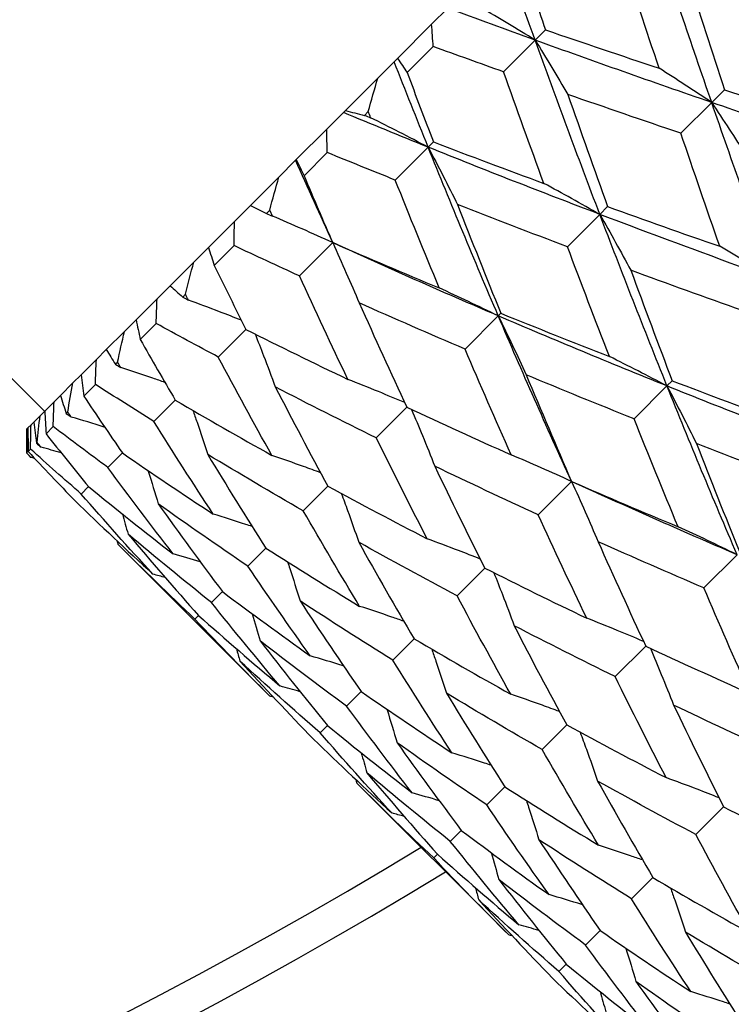
# Model space of a CAD drawing. Units: millimetres. Extents: x 0 to 2312, y 0 to 1616.
# Drawn here: x 2114 to 2118, y 346 to 352 of the extents above; entities that cross this region are included whole.
import ezdxf

# ---------------------------------------------------------------- set-up
doc = ezdxf.new("R2010")
doc.units = ezdxf.units.MM
doc.header["$LTSCALE"] = 8
for name, color, linetype, lineweight, true_color in [('Dimension (ISO)', 7, 'Continuous', 18, 0x00003f), ('Visible (ISO)', 7, 'Continuous', 25, 0x00003f), ('Visible Narrow (ISO)', 7, 'Continuous', 25, 0x00003f)]:
    doc.layers.add(name, color=color, linetype=linetype, lineweight=lineweight, true_color=true_color)
doc.styles.add('Samuel Heath (ISO)', font='tahoma.ttf')
doc.dimstyles.new('Samuel Heath (ISO)', dxfattribs={"dimscale": 8, "dimtxt": 3, "dimasz": 2.5, "dimexe": 1, "dimexo": 1.5, "dimgap": 0.762, "dimtad": 0, "dimtih": 1, "dimtoh": 1, "dimdec": 4, "dimlfac": 0.03937, "dimrnd": 1e-08, "dimzin": 1, "dimdsep": 46, "dimlunit": 5, "dimtxsty": 'Samuel Heath (ISO)', "dimcen": 0.09, "dimdle": 10, "dimclrd": 256, "dimclre": 256, "dimclrt": 256, "dimazin": 0, "dimtfac": 1, "dimtmove": 0, "dimatfit": 3, "dimfxl": 1, "dimtolj": 1, "dimtzin": 0, "dimlwd": 15, "dimlwe": 15, "dimarcsym": 0})

# ---------------------------------------------------------------- blocks, each defined once
blk = doc.blocks.new('*D10')
at = {"layer": 'Defpoints', "color": 0, "transparency": 16777216}
for p in [(2127.6314, 408.5361), (2075.0866, 335.4673)]:
    blk.add_point(p, dxfattribs=at)
at = {"layer": 'Dimension (ISO)', "color": 176, "lineweight": 15, "true_color": 0x000080, "transparency": 16777216}
for p, q in [((2115.9548, 392.2986), (2086.7632, 351.7048)), ((2075.0866, 335.4673), (2001.9825, 233.8085)), ((2001.9825, 233.8085), (1981.9825, 233.8085))]:
    blk.add_line(p, q, dxfattribs=at)
at = {"layer": 'Dimension (ISO)', "color": 176, "true_color": 0x000080, "transparency": 16777216}
for points in [[(2113.2485, 394.2447), (2118.661, 390.3525), (2127.6314, 408.5361)], [(2084.057, 353.6509), (2089.4695, 349.7587), (2075.0866, 335.4673)]]:
    blk.add_solid(points, dxfattribs=at)
at = {"layer": 'Dimension (ISO)', "color": 176, "lineweight": 18, "true_color": 0x000080, "transparency": 16777216, "insert": (1938.8574, 263.2424), "char_height": 24, "attachment_point": 2, "style": 'Samuel Heath (ISO)'}
blk.add_mtext('\\A1;∅3{\\H1x;\\S9/16;}', dxfattribs=at)

msp = doc.modelspace()

# ---------------------------------------------------------------- linework, layer by layer
at = {"layer": 'Visible (ISO)'}
for p, q in [((2106.28483, 357.67136), (2114.20443, 349.75176)), ((2116.49624, 352.04357), (2116.59179, 352.13912)), ((2116.29398, 351.84131), (2116.49624, 352.04357)), ((2117.17034, 352.01057), (2117.10941, 351.94964)), ((2116.92188, 351.7621), (2117.10941, 351.94964)), ((2116.50568, 351.91159), (2116.35141, 351.75732)), ((2116.17724, 351.72458), (2116.27461, 351.82194)), ((2116.27461, 351.82194), (2116.29398, 351.84131)), ((2115.98533, 351.53266), (2116.17724, 351.72458)), ((2118.2298, 351.65581), (2118.15434, 351.58035)), ((2117.97217, 351.39818), (2118.15434, 351.58035)), ((2115.87507, 351.42241), (2115.97366, 351.52099)), ((2115.97366, 351.52099), (2115.98533, 351.53266)), ((2116.12077, 351.52669), (2116.09839, 351.50431)), ((2115.69469, 351.24202), (2115.87507, 351.42241)), ((2116.50639, 351.34661), (2116.47554, 351.31577)), ((2116.28079, 351.12101), (2116.47554, 351.31577)), ((2115.59159, 351.13893), (2115.69079, 351.23812)), ((2115.69079, 351.23812), (2115.69469, 351.24202)), ((2115.87805, 351.28397), (2115.74047, 351.14638)), ((2115.42385, 350.97119), (2115.59159, 351.13893)), ((2115.32855, 350.87589), (2115.42385, 350.97119)), ((2115.53719, 350.94311), (2115.51763, 350.92354)), ((2117.53798, 350.964), (2117.49195, 350.91796)), ((2117.30022, 350.72623), (2117.49195, 350.91796)), ((2115.17449, 350.72182), (2115.32855, 350.87589)), ((2115.08757, 350.63491), (2115.17449, 350.72182)), ((2115.32674, 350.73265), (2115.20923, 350.61515)), ((2115.71306, 350.55329), (2115.91024, 350.75047)), ((2114.94814, 350.49547), (2115.08757, 350.63491)), ((2114.87014, 350.41747), (2114.94814, 350.49547)), ((2114.74619, 350.29352), (2114.87014, 350.41747)), ((2115.03832, 350.44423), (2115.02206, 350.42797)), ((2114.67759, 350.22492), (2114.74619, 350.29352)), ((2116.69394, 350.11995), (2116.89051, 350.31653)), ((2116.90598, 350.332), (2116.89051, 350.31653)), ((2114.86532, 350.27123), (2114.77078, 350.1767)), ((2115.23268, 350.0729), (2115.39658, 350.23681)), ((2114.56989, 350.11723), (2114.67759, 350.22492)), ((2114.51112, 350.05845), (2114.56989, 350.11723)), ((2114.42034, 349.96767), (2114.51112, 350.05845)), ((2114.63644, 350.04235), (2114.62388, 350.0298)), ((2114.37174, 349.91908), (2114.42034, 349.96767)), ((2114.29844, 349.84577), (2114.37174, 349.91908)), ((2114.50515, 349.91106), (2114.43591, 349.84182)), ((2117.695, 349.7068), (2117.88975, 349.90155)), ((2117.9206, 349.9324), (2117.88975, 349.90155)), ((2114.26033, 349.80766), (2114.29844, 349.84577)), ((2114.20495, 349.75228), (2114.26033, 349.80766)), ((2114.85146, 349.69169), (2114.97806, 349.81829)), ((2116.16826, 349.59428), (2116.34937, 349.77538)), ((2114.14045, 349.68778), (2114.17756, 349.72489)), ((2114.17756, 349.72489), (2114.20495, 349.75228)), ((2114.34145, 349.74736), (2114.3329, 349.73882)), ((2114.09982, 349.64716), (2114.10534, 349.65267)), ((2114.10534, 349.65267), (2114.12395, 349.67128)), ((2114.12395, 349.67128), (2114.14045, 349.68778)), ((2114.2551, 349.66102), (2114.21287, 349.61878)), ((2114.09836, 349.6457), (2114.09982, 349.64716)), ((2114.09836, 349.6457), (2114.09836, 349.50427)), ((2114.16061, 349.56653), (2114.15629, 349.5622)), ((2114.09838, 349.50429), (2114.09836, 349.50427)), ((2114.09836, 349.50427), (2114.12388, 349.47875)), ((2114.12134, 349.52725), (2114.10714, 349.51305)), ((2114.57881, 349.41904), (2114.66498, 349.50521)), ((2114.42143, 349.26166), (2114.46505, 349.30528)), ((2115.73613, 349.16215), (2115.88184, 349.30785)), ((2117.12727, 349.13907), (2117.32445, 349.33625)), ((2114.63852, 348.96411), (2115.5381, 348.06454)), ((2115.40819, 348.8342), (2115.5149, 348.94092)), ((2118.10815, 348.70574), (2118.30473, 348.90231)), ((2116.64689, 348.65869), (2116.8108, 348.8226)), ((2115.19251, 348.61852), (2115.25761, 348.68362)), ((2115.0944, 348.52041), (2115.11628, 348.54229)), ((2116.26568, 348.27748), (2116.39228, 348.40408)), ((2117.58248, 348.18006), (2117.76358, 348.36117)), ((2115.99302, 348.00482), (2116.0792, 348.091)), ((2115.83564, 347.84744), (2115.87927, 347.89107)), ((2117.15035, 347.74793), (2117.29605, 347.89364)), ((2116.05274, 347.5499), (2116.95231, 346.65032)), ((2116.8224, 347.41999), (2116.92912, 347.5267)), ((2118.0611, 347.24448), (2118.22501, 347.40838)), ((2116.60672, 347.20431), (2116.67182, 347.26941)), ((2116.50861, 347.1062), (2116.53049, 347.12808)), ((2117.67989, 346.86326), (2117.80649, 346.98986)), ((2117.40724, 346.59061), (2117.49341, 346.67678)), ((2117.24986, 346.43323), (2117.29348, 346.47685))]:
    msp.add_line(p, q, dxfattribs=at)
for radius, start, end in [(45, 285.89581, 74.10419), (37.5, 275.366204, 264.633796), (37.725, 290.684027, 338.379578), (29.25, 238.644529, 301.355471)]:
    msp.add_arc((2101.359, 372.0017), radius, start, end, dxfattribs=at)
for points in [[(2118.15434, 351.58035), (2118.03323, 351.93065), (2117.91398, 352.2828), (2117.79624, 352.63646)], [(2117.10941, 351.94964), (2117.04681, 352.12274), (2116.98477, 352.2964), (2116.92324, 352.47057)], [(2117.8429, 351.78355), (2117.76804, 352.00855), (2117.69395, 352.23432), (2117.62055, 352.46077)], [(2117.02701, 352.43293), (2117.07446, 352.29181), (2117.12223, 352.15102), (2117.17034, 352.01057)], [(2118.00986, 352.33544), (2118.08251, 352.10824), (2118.15579, 351.88167), (2118.2298, 351.65581)], [(2117.10941, 351.94964), (2116.9363, 352.01223), (2116.76375, 352.07538), (2116.59179, 352.13912)], [(2116.50568, 351.91159), (2116.50222, 351.95543), (2116.49907, 351.99942), (2116.49624, 352.04357)], [(2117.17034, 352.01057), (2117.39369, 351.93406), (2117.61791, 351.85842), (2117.8429, 351.78355)], [(2117.49195, 350.91796), (2117.362, 351.25942), (2117.2346, 351.60342), (2117.10941, 351.94964)], [(2118.15434, 351.58035), (2117.80405, 351.70147), (2117.45562, 351.82445), (2117.10941, 351.94964)], [(2116.92188, 351.7621), (2116.78275, 351.81154), (2116.64401, 351.86137), (2116.50568, 351.91159)], [(2116.47554, 351.31577), (2116.40786, 351.48379), (2116.3409, 351.65253), (2116.27461, 351.82194)], [(2116.29398, 351.84131), (2116.31332, 351.81368), (2116.33247, 351.78568), (2116.35141, 351.75732)], [(2116.35141, 351.75732), (2116.40263, 351.61998), (2116.45428, 351.48307), (2116.50639, 351.34661)], [(2117.16074, 351.10139), (2117.08009, 351.3206), (2117.0005, 351.54086), (2116.92188, 351.7621)], [(2116.12077, 351.52669), (2116.13947, 351.59267), (2116.15829, 351.65864), (2116.17724, 351.72458)], [(2118.2298, 351.65581), (2118.45565, 351.58181), (2118.68223, 351.50852), (2118.90943, 351.43587)], [(2117.30252, 351.62811), (2117.38006, 351.40579), (2117.45851, 351.18439), (2117.53798, 350.964)], [(2117.97217, 351.39818), (2117.74809, 351.47397), (2117.52485, 351.55058), (2117.30252, 351.62811)], [(2118.52362, 350.53542), (2118.39843, 350.88164), (2118.27545, 351.23006), (2118.15434, 351.58035)], [(2119.21045, 351.22225), (2118.85679, 351.33999), (2118.50463, 351.45924), (2118.15434, 351.58035)], [(2116.47554, 351.31577), (2116.30752, 351.38345), (2116.14021, 351.45184), (2115.97366, 351.52099)], [(2115.98533, 351.53266), (2116.02263, 351.52298), (2116.06032, 351.51353), (2116.09839, 351.50431)], [(2116.1351, 351.48996), (2116.13032, 351.5022), (2116.12554, 351.51444), (2116.12077, 351.52669)], [(2116.09839, 351.50431), (2116.11062, 351.49952), (2116.12286, 351.49474), (2116.1351, 351.48996)], [(2115.87805, 351.28397), (2115.87678, 351.32999), (2115.87578, 351.37614), (2115.87507, 351.42241)], [(2116.50639, 351.34661), (2116.72339, 351.26376), (2116.94153, 351.18204), (2117.16074, 351.10139)], [(2118.2021, 350.72854), (2118.12456, 350.95086), (2118.04795, 351.17411), (2117.97217, 351.39818)], [(2116.89051, 350.31653), (2116.74912, 350.64654), (2116.6109, 350.97972), (2116.47554, 351.31577)], [(2117.49195, 350.91796), (2117.15049, 351.04791), (2116.81159, 351.18041), (2116.47554, 351.31577)], [(2115.91024, 350.75047), (2115.83624, 350.91217), (2115.7631, 351.07473), (2115.69079, 351.23812)], [(2115.69469, 351.24202), (2115.71013, 351.21048), (2115.72539, 351.1786), (2115.74047, 351.14638)], [(2116.28079, 351.12101), (2116.14605, 351.17483), (2116.01179, 351.22915), (2115.87805, 351.28397)], [(2115.53719, 350.94311), (2115.55514, 351.00835), (2115.57327, 351.07363), (2115.59159, 351.13893)], [(2115.74047, 351.14638), (2115.79652, 351.01387), (2115.85311, 350.8819), (2115.91024, 350.75047)], [(2116.54135, 350.482), (2116.4532, 350.69371), (2116.36637, 350.90674), (2116.28079, 351.12101)], [(2115.42385, 350.97119), (2115.45471, 350.95506), (2115.48597, 350.93918), (2115.51763, 350.92354)], [(2115.55292, 350.90779), (2115.54767, 350.91956), (2115.54243, 350.93133), (2115.53719, 350.94311)], [(2116.64973, 350.97532), (2116.73393, 350.75966), (2116.81932, 350.54519), (2116.90598, 350.332)], [(2117.30022, 350.72623), (2117.08225, 350.80812), (2116.8654, 350.89113), (2116.64973, 350.97532)], [(2117.53798, 350.964), (2117.75837, 350.88453), (2117.97978, 350.80607), (2118.2021, 350.72854)], [(2115.51763, 350.92354), (2115.52939, 350.91829), (2115.54115, 350.91304), (2115.55292, 350.90779)], [(2117.88975, 349.90155), (2117.75439, 350.2376), (2117.6219, 350.57651), (2117.49195, 350.91796)], [(2118.52362, 350.53542), (2118.17741, 350.66061), (2117.83341, 350.78802), (2117.49195, 350.91796)], [(2115.32674, 350.73265), (2115.3271, 350.78031), (2115.3277, 350.82806), (2115.32855, 350.87589)], [(2115.17449, 350.72182), (2115.18622, 350.68658), (2115.1978, 350.65101), (2115.20923, 350.61515)], [(2115.71306, 350.55329), (2115.5837, 350.61249), (2115.45492, 350.67227), (2115.32674, 350.73265)], [(2116.89051, 350.31653), (2116.5605, 350.45792), (2116.23365, 350.60247), (2115.91024, 350.75047)], [(2115.91024, 350.75047), (2116.11924, 350.65961), (2116.32964, 350.57015), (2116.54135, 350.482)], [(2117.54931, 350.07575), (2117.46511, 350.29141), (2117.38211, 350.50827), (2117.30022, 350.72623)], [(2115.03832, 350.44423), (2115.05451, 350.50771), (2115.07092, 350.57127), (2115.08757, 350.63491)], [(2115.20923, 350.61515), (2115.27106, 350.48841), (2115.3335, 350.36229), (2115.39658, 350.23681)], [(2117.67538, 350.58675), (2117.75603, 350.36755), (2117.83774, 350.1494), (2117.9206, 349.9324)], [(2118.33609, 350.34789), (2118.11485, 350.42651), (2117.89458, 350.5061), (2117.67538, 350.58675)], [(2115.99998, 349.94063), (2115.90282, 350.14333), (2115.8072, 350.34757), (2115.71306, 350.55329)], [(2114.94814, 350.49547), (2114.97236, 350.47271), (2114.997, 350.45021), (2115.02206, 350.42797)], [(2114.86532, 350.27123), (2114.86672, 350.31993), (2114.86833, 350.36868), (2114.87014, 350.41747)], [(2115.02206, 350.42797), (2115.03327, 350.42216), (2115.04448, 350.41636), (2115.0557, 350.41056)], [(2115.0557, 350.41056), (2115.0499, 350.42178), (2115.04411, 350.43301), (2115.03832, 350.44423)], [(2116.06756, 350.39315), (2116.16004, 350.18577), (2116.25395, 349.97982), (2116.34937, 349.77538)], [(2116.69394, 350.11995), (2116.48376, 350.20963), (2116.27494, 350.30067), (2116.06756, 350.39315)], [(2114.74619, 350.29352), (2114.7545, 350.25486), (2114.7627, 350.21591), (2114.77078, 350.1767)], [(2117.32445, 349.33625), (2117.17646, 349.65966), (2117.0319, 349.98651), (2116.89051, 350.31653)], [(2117.88975, 349.90155), (2117.55371, 350.03691), (2117.22053, 350.17514), (2116.89051, 350.31653)], [(2116.90598, 350.332), (2117.11918, 350.24533), (2117.33365, 350.15994), (2117.54931, 350.07575)], [(2115.23268, 350.0729), (2115.10956, 350.13835), (2114.9871, 350.20445), (2114.86532, 350.27123)], [(2115.39658, 350.23681), (2115.59613, 350.1365), (2115.79728, 350.03779), (2115.99998, 349.94063)], [(2114.63644, 350.04235), (2114.64988, 350.10309), (2114.66359, 350.16395), (2114.67759, 350.22492)], [(2114.77078, 350.1767), (2114.83918, 350.05653), (2114.90827, 349.93706), (2114.97806, 349.81829)], [(2116.96714, 349.49357), (2116.87466, 349.70096), (2116.78362, 349.90977), (2116.69394, 350.11995)], [(2114.56989, 350.11723), (2114.58747, 350.08782), (2114.60547, 350.05868), (2114.62388, 350.0298)], [(2115.54997, 349.49062), (2115.44249, 349.683), (2115.33674, 349.87711), (2115.23268, 350.0729)], [(2114.50515, 349.91106), (2114.50698, 349.96019), (2114.50897, 350.00932), (2114.51112, 350.05845)], [(2114.62388, 350.0298), (2114.63447, 350.02337), (2114.64507, 350.01695), (2114.65567, 350.01053)], [(2114.65567, 350.01053), (2114.64925, 350.02114), (2114.64284, 350.03174), (2114.63644, 350.04235)], [(2114.42034, 349.96767), (2114.4256, 349.92596), (2114.4308, 349.884), (2114.43591, 349.84182)], [(2117.05599, 349.96736), (2117.14413, 349.75565), (2117.2336, 349.54526), (2117.32445, 349.33625)], [(2117.695, 349.7068), (2117.48073, 349.79239), (2117.2677, 349.87922), (2117.05599, 349.96736)], [(2114.34145, 349.74736), (2114.35123, 349.80444), (2114.36132, 349.86168), (2114.37174, 349.91908)], [(2114.85146, 349.69169), (2114.7353, 349.76409), (2114.61986, 349.83721), (2114.50515, 349.91106)], [(2115.57034, 349.89593), (2115.67251, 349.69824), (2115.77632, 349.50219), (2115.88184, 349.30785)], [(2116.16826, 349.59428), (2115.96735, 349.69322), (2115.76802, 349.79375), (2115.57034, 349.89593)], [(2118.30473, 348.90231), (2118.16334, 349.23233), (2118.02511, 349.56551), (2117.88975, 349.90155)], [(2118.90616, 349.50375), (2118.56471, 349.6337), (2118.2258, 349.76619), (2117.88975, 349.90155)], [(2117.9206, 349.9324), (2118.1376, 349.84954), (2118.35575, 349.76783), (2118.57495, 349.68718)], [(2114.29844, 349.84577), (2114.30951, 349.80986), (2114.321, 349.77421), (2114.3329, 349.73882)], [(2114.43591, 349.84182), (2114.51152, 349.72887), (2114.58787, 349.61666), (2114.66498, 349.50521)], [(2114.2551, 349.66102), (2114.25674, 349.70994), (2114.25848, 349.75883), (2114.26033, 349.80766)], [(2114.97806, 349.81829), (2115.16693, 349.7073), (2115.35758, 349.59809), (2115.54997, 349.49062)], [(2116.34937, 349.77538), (2116.55381, 349.67996), (2116.75975, 349.58605), (2116.96714, 349.49357)], [(2114.16061, 349.56653), (2114.16591, 349.61912), (2114.17156, 349.67191), (2114.17756, 349.72489)], [(2114.20495, 349.75228), (2114.20762, 349.70798), (2114.21026, 349.66347), (2114.21287, 349.61878)], [(2114.3329, 349.73882), (2114.34282, 349.73172), (2114.35275, 349.72463), (2114.36268, 349.71755)], [(2114.36268, 349.71755), (2114.3556, 349.72748), (2114.34852, 349.73742), (2114.34145, 349.74736)], [(2114.10534, 349.65267), (2114.10592, 349.60628), (2114.10653, 349.55973), (2114.10714, 349.51305)], [(2114.12134, 349.52725), (2114.12215, 349.57535), (2114.12302, 349.62337), (2114.12395, 349.67128)], [(2114.14045, 349.68778), (2114.14532, 349.64568), (2114.15061, 349.60381), (2114.15629, 349.5622)], [(2114.57881, 349.41904), (2114.47014, 349.49893), (2114.36223, 349.57958), (2114.2551, 349.66102)], [(2115.20239, 349.14304), (2115.08355, 349.32406), (2114.96659, 349.50696), (2114.85146, 349.69169)], [(2117.95556, 349.06779), (2117.86742, 349.2795), (2117.78059, 349.49253), (2117.695, 349.7068)], [(2114.09838, 349.50429), (2114.09848, 349.55169), (2114.09896, 349.59931), (2114.09982, 349.64716)], [(2114.21287, 349.61878), (2114.29614, 349.51349), (2114.3802, 349.40899), (2114.46505, 349.30528)], [(2116.46991, 348.99635), (2116.36774, 349.19404), (2116.26721, 349.39337), (2116.16826, 349.59428)], [(2114.15629, 349.5622), (2114.1655, 349.5544), (2114.17472, 349.54661), (2114.18395, 349.53882)], [(2114.18395, 349.53882), (2114.17617, 349.54805), (2114.16839, 349.55728), (2114.16061, 349.56653)], [(2114.30334, 349.5051), (2114.2636, 349.51656), (2114.22381, 349.5278), (2114.18395, 349.53882)], [(2118.06395, 349.56111), (2118.14814, 349.34545), (2118.23353, 349.13098), (2118.3202, 348.91778)], [(2118.71443, 349.31202), (2118.49647, 349.39391), (2118.27961, 349.47691), (2118.06395, 349.56111)], [(2114.12388, 349.47875), (2114.11538, 349.48726), (2114.10688, 349.49577), (2114.09838, 349.50429)], [(2114.10714, 349.51305), (2114.19836, 349.41571), (2114.29038, 349.31917), (2114.3832, 349.22342)], [(2114.42143, 349.26166), (2114.3206, 349.34939), (2114.22057, 349.43792), (2114.12134, 349.52725)], [(2114.14466, 349.4731), (2114.13774, 349.47499), (2114.13081, 349.47687), (2114.12388, 349.47875)], [(2114.66498, 349.50521), (2114.84222, 349.38259), (2115.02136, 349.26187), (2115.20239, 349.14304)], [(2115.17031, 349.4959), (2115.28335, 349.30908), (2115.3982, 349.12407), (2115.5149, 348.94092)], [(2115.73613, 349.16215), (2115.54575, 349.27162), (2115.35712, 349.38285), (2115.17031, 349.4959)], [(2114.9658, 348.90645), (2114.83484, 349.07535), (2114.70585, 349.24622), (2114.57881, 349.41904)], [(2116.51462, 349.42599), (2116.61178, 349.2233), (2116.71048, 349.02214), (2116.8108, 348.8226)], [(2117.12727, 349.13907), (2116.92156, 349.23321), (2116.71732, 349.32883), (2116.51462, 349.42599)], [(2114.46505, 349.30528), (2114.62998, 349.17035), (2114.7969, 349.03741), (2114.9658, 348.90645)], [(2115.88184, 349.30785), (2116.07618, 349.20234), (2116.27222, 349.09852), (2116.46991, 348.99635)], [(2118.30473, 348.90231), (2117.97471, 349.0437), (2117.64786, 349.18826), (2117.32445, 349.33625)], [(2117.32445, 349.33625), (2117.53345, 349.2454), (2117.74385, 349.15593), (2117.95556, 349.06779)], [(2114.84603, 348.78668), (2114.70248, 348.94299), (2114.56095, 349.10132), (2114.42143, 349.26166)], [(2114.3832, 349.22342), (2114.53545, 349.07582), (2114.68973, 348.93024), (2114.84603, 348.78668)], [(2114.87732, 349.20291), (2115.00214, 349.02787), (2115.12889, 348.85477), (2115.25761, 348.68362)], [(2115.40819, 348.8342), (2115.22933, 348.9552), (2115.05236, 349.07809), (2114.87732, 349.20291)], [(2114.66487, 349.14356), (2114.67633, 349.10383), (2114.68757, 349.06404), (2114.69859, 349.02418)], [(2116.06988, 348.59632), (2115.95684, 348.78314), (2115.84561, 348.97176), (2115.73613, 349.16215)], [(2117.41419, 348.52642), (2117.31703, 348.72912), (2117.22141, 348.93336), (2117.12727, 349.13907)], [(2114.69859, 349.02418), (2114.83581, 348.86154), (2114.97504, 348.70091), (2115.11628, 348.54229)], [(2115.19251, 348.61852), (2115.02588, 348.75175), (2114.86123, 348.88696), (2114.69859, 349.02418)], [(2114.63288, 348.98489), (2114.63476, 348.97797), (2114.63665, 348.97104), (2114.63852, 348.96411)], [(2115.0944, 348.52041), (2114.94041, 348.66628), (2114.78845, 348.81418), (2114.63852, 348.96411)], [(2116.0646, 348.97598), (2116.17208, 348.7836), (2116.28129, 348.59295), (2116.39228, 348.40408)], [(2116.64689, 348.65869), (2116.4511, 348.76276), (2116.25699, 348.8685), (2116.0646, 348.97598)], [(2117.48177, 348.97894), (2117.57425, 348.77155), (2117.66816, 348.56561), (2117.76358, 348.36117)], [(2118.10815, 348.70574), (2117.89797, 348.79542), (2117.68916, 348.88646), (2117.48177, 348.97894)], [(2115.12648, 348.85957), (2115.07303, 348.8756), (2115.01947, 348.89123), (2114.9658, 348.90645)], [(2115.5149, 348.94092), (2115.69806, 348.82421), (2115.88307, 348.70936), (2116.06988, 348.59632)], [(2114.91912, 348.76652), (2114.89478, 348.77333), (2114.87042, 348.78005), (2114.84603, 348.78668)], [(2115.7769, 348.30333), (2115.65207, 348.47837), (2115.52918, 348.65534), (2115.40819, 348.8342)], [(2116.8108, 348.8226), (2117.01034, 348.72228), (2117.2115, 348.62358), (2117.41419, 348.52642)], [(2115.25761, 348.68362), (2115.42875, 348.55491), (2115.60186, 348.42816), (2115.7769, 348.30333)], [(2118.38135, 348.07936), (2118.28887, 348.28674), (2118.19783, 348.49556), (2118.10815, 348.70574)], [(2115.59817, 348.12461), (2115.46095, 348.28725), (2115.32573, 348.45189), (2115.19251, 348.61852)], [(2115.71702, 348.6284), (2115.83586, 348.44738), (2115.95657, 348.26823), (2116.0792, 348.091)], [(2116.26568, 348.27748), (2116.08095, 348.3926), (2115.89805, 348.50956), (2115.71702, 348.6284)], [(2116.96418, 348.0764), (2116.8567, 348.26879), (2116.75096, 348.4629), (2116.64689, 348.65869)], [(2115.43356, 348.55249), (2115.44958, 348.49904), (2115.46521, 348.44548), (2115.48044, 348.39181)], [(2115.5381, 348.06454), (2115.38817, 348.21447), (2115.24027, 348.36643), (2115.0944, 348.52041)], [(2115.11628, 348.54229), (2115.27489, 348.40105), (2115.43553, 348.26183), (2115.59817, 348.12461)], [(2116.98455, 348.48171), (2117.08672, 348.28403), (2117.19054, 348.08798), (2117.29605, 347.89364)], [(2117.58248, 348.18006), (2117.38157, 348.27901), (2117.18224, 348.37954), (2116.98455, 348.48171)], [(2115.48044, 348.39181), (2115.6114, 348.22292), (2115.74434, 348.05599), (2115.87927, 347.89107)], [(2115.99302, 348.00482), (2115.82021, 348.13186), (2115.64934, 348.26085), (2115.48044, 348.39181)], [(2116.39228, 348.40408), (2116.58115, 348.29309), (2116.7718, 348.18388), (2116.96418, 348.0764)], [(2115.34051, 348.34513), (2115.34731, 348.32079), (2115.35403, 348.29643), (2115.36067, 348.27205)], [(2117.76358, 348.36117), (2117.96802, 348.26575), (2118.17397, 348.17184), (2118.38135, 348.07936)], [(2115.36067, 348.27205), (2115.50423, 348.11574), (2115.6498, 347.96146), (2115.79741, 347.80921)], [(2115.83564, 347.84744), (2115.6753, 347.98696), (2115.51697, 348.12849), (2115.36067, 348.27205)], [(2116.6166, 347.72883), (2116.49776, 347.90985), (2116.3808, 348.09275), (2116.26568, 348.27748)], [(2117.88413, 347.58214), (2117.78195, 347.77982), (2117.68142, 347.97915), (2117.58248, 348.18006)], [(2115.71755, 348.09088), (2115.67782, 348.10234), (2115.63802, 348.11359), (2115.59817, 348.12461)], [(2116.0792, 348.091), (2116.25643, 347.96837), (2116.43558, 347.84766), (2116.6166, 347.72883)], [(2116.58452, 348.08168), (2116.69756, 347.89487), (2116.81241, 347.70986), (2116.92912, 347.5267)], [(2117.15035, 347.74793), (2116.95996, 347.85741), (2116.77134, 347.96864), (2116.58452, 348.08168)], [(2115.55888, 348.05889), (2115.55195, 348.06078), (2115.54503, 348.06266), (2115.5381, 348.06454)], [(2116.38001, 347.49224), (2116.24905, 347.66114), (2116.12006, 347.83201), (2115.99302, 348.00482)], [(2117.92883, 348.01178), (2118.02599, 347.80908), (2118.1247, 347.60793), (2118.22501, 347.40838)], [(2118.54149, 347.72486), (2118.33577, 347.819), (2118.13153, 347.91462), (2117.92883, 348.01178)], [(2116.26025, 347.37247), (2116.11669, 347.52878), (2115.97516, 347.6871), (2115.83564, 347.84744)], [(2115.87927, 347.89107), (2116.04419, 347.75614), (2116.21112, 347.6232), (2116.38001, 347.49224)], [(2117.29605, 347.89364), (2117.49039, 347.78812), (2117.68644, 347.68431), (2117.88413, 347.58214)], [(2115.79741, 347.80921), (2115.94966, 347.6616), (2116.10394, 347.51603), (2116.26025, 347.37247)], [(2116.29153, 347.7887), (2116.41636, 347.61366), (2116.54311, 347.44055), (2116.67182, 347.26941)], [(2116.8224, 347.41999), (2116.64354, 347.54098), (2116.46657, 347.66387), (2116.29153, 347.7887)], [(2116.07908, 347.72935), (2116.09054, 347.68962), (2116.10179, 347.64982), (2116.11281, 347.60997)], [(2117.4841, 347.18211), (2117.37105, 347.36892), (2117.25982, 347.55755), (2117.15035, 347.74793)], [(2116.04709, 347.57068), (2116.04898, 347.56375), (2116.05086, 347.55683), (2116.05274, 347.5499)], [(2116.11281, 347.60997), (2116.25003, 347.44733), (2116.38925, 347.28669), (2116.53049, 347.12808)], [(2116.60672, 347.20431), (2116.44009, 347.33754), (2116.27545, 347.47275), (2116.11281, 347.60997)], [(2117.47882, 347.56177), (2117.58629, 347.36938), (2117.6955, 347.17873), (2117.80649, 346.98986)], [(2118.0611, 347.24448), (2117.86531, 347.34854), (2117.6712, 347.45429), (2117.47882, 347.56177)], [(2116.50861, 347.1062), (2116.35463, 347.25207), (2116.20267, 347.39997), (2116.05274, 347.5499)], [(2116.92912, 347.5267), (2117.11227, 347.41), (2117.29728, 347.29515), (2117.4841, 347.18211)], [(2116.54069, 347.44536), (2116.48724, 347.46138), (2116.43368, 347.47701), (2116.38001, 347.49224)], [(2117.19111, 346.88912), (2117.06629, 347.06416), (2116.9434, 347.24113), (2116.8224, 347.41999)], [(2118.22501, 347.40838), (2118.42456, 347.30807), (2118.62571, 347.20937), (2118.82841, 347.11221)], [(2116.33333, 347.35231), (2116.30899, 347.35911), (2116.28463, 347.36583), (2116.26025, 347.37247)], [(2116.67182, 347.26941), (2116.84297, 347.14069), (2117.01607, 347.01394), (2117.19111, 346.88912)], [(2117.01238, 346.71039), (2116.87516, 346.87303), (2116.73995, 347.03768), (2116.60672, 347.20431)], [(2117.13124, 347.21419), (2117.25007, 347.03316), (2117.37079, 346.85402), (2117.49341, 346.67678)], [(2117.67989, 346.86326), (2117.49516, 346.97839), (2117.31226, 347.09535), (2117.13124, 347.21419)], [(2118.37839, 346.66219), (2118.27092, 346.85457), (2118.16517, 347.04869), (2118.0611, 347.24448)], [(2116.95231, 346.65032), (2116.80238, 346.80025), (2116.65448, 346.95221), (2116.50861, 347.1062)], [(2116.53049, 347.12808), (2116.68911, 346.98684), (2116.84974, 346.84761), (2117.01238, 346.71039)], [(2116.84777, 347.13828), (2116.8638, 347.08483), (2116.87943, 347.03127), (2116.89465, 346.9776)], [(2116.89465, 346.9776), (2117.02561, 346.8087), (2117.15855, 346.64178), (2117.29348, 346.47685)], [(2117.40724, 346.59061), (2117.23442, 346.71765), (2117.06355, 346.84664), (2116.89465, 346.9776)], [(2117.80649, 346.98986), (2117.99536, 346.87887), (2118.18601, 346.76967), (2118.37839, 346.66219)], [(2116.75472, 346.93092), (2116.76153, 346.90658), (2116.76825, 346.88222), (2116.77488, 346.85783)], [(2116.77488, 346.85783), (2116.91844, 346.70153), (2117.06402, 346.54725), (2117.21162, 346.395)], [(2117.24986, 346.43323), (2117.08952, 346.57275), (2116.93119, 346.71428), (2116.77488, 346.85783)], [(2118.03081, 346.31461), (2117.91198, 346.49563), (2117.79502, 346.67853), (2117.67989, 346.86326)], [(2117.13176, 346.67667), (2117.09203, 346.68813), (2117.05224, 346.69937), (2117.01238, 346.71039)], [(2116.97309, 346.64468), (2116.96617, 346.64657), (2116.95924, 346.64845), (2116.95231, 346.65032)], [(2117.49341, 346.67678), (2117.67064, 346.55416), (2117.84979, 346.43345), (2118.03081, 346.31461)], [(2117.99873, 346.66747), (2118.11178, 346.48065), (2118.22663, 346.29565), (2118.34333, 346.11249)], [(2118.56456, 346.33372), (2118.37417, 346.44319), (2118.18555, 346.55443), (2117.99873, 346.66747)], [(2117.79423, 346.07803), (2117.66327, 346.24692), (2117.53428, 346.41779), (2117.40724, 346.59061)], [(2117.29348, 346.47685), (2117.45841, 346.34192), (2117.62533, 346.20899), (2117.79423, 346.07803)], [(2117.21162, 346.395), (2117.36388, 346.24739), (2117.51816, 346.10181), (2117.67446, 345.95826)], [(2117.67446, 345.95826), (2117.53091, 346.11456), (2117.38937, 346.27289), (2117.24986, 346.43323)], [(2117.70575, 346.37448), (2117.83057, 346.19945), (2117.95732, 346.02634), (2118.08603, 345.85519)], [(2118.23662, 346.00578), (2118.05775, 346.12677), (2117.88078, 346.24966), (2117.70575, 346.37448)], [(2117.4933, 346.31514), (2117.50476, 346.2754), (2117.516, 346.23561), (2117.52702, 346.19575)]]:
    msp.add_open_spline(points, degree=3, dxfattribs=at)
for points, knots in [([(2117.10941, 351.94964), (2117.05531, 351.98287), (2117.00125, 352.01572), (2116.89407, 352.08009), (2116.84095, 352.11162), (2116.78789, 352.14275)], [0, 0, 0, 0, 0.020933691, 0.020933691, 0.041527542, 0.041527542, 0.041527542, 0.041527542]), ([(2117.10941, 351.94964), (2117.14264, 351.89554), (2117.17549, 351.84148), (2117.23986, 351.73429), (2117.27139, 351.68118), (2117.30252, 351.62811)], [0, 0, 0, 0, 0.020933691, 0.020933691, 0.041527542, 0.041527542, 0.041527542, 0.041527542]), ([(2118.15434, 351.58035), (2118.10188, 351.61523), (2118.04949, 351.64974), (2117.94567, 351.71747), (2117.89425, 351.7507), (2117.8429, 351.78355)], [0, 0, 0, 0, 0.020933691, 0.020933691, 0.041527542, 0.041527542, 0.041527542, 0.041527542]), ([(2118.15434, 351.58035), (2118.18921, 351.5279), (2118.22373, 351.4755), (2118.29146, 351.37168), (2118.32468, 351.32026), (2118.35754, 351.26892)], [0, 0, 0, 0, 0.020933691, 0.020933691, 0.041527542, 0.041527542, 0.041527542, 0.041527542]), ([(2116.47554, 351.31577), (2116.41837, 351.34593), (2116.36118, 351.37565), (2116.24769, 351.43371), (2116.1914, 351.46206), (2116.1351, 351.48996)], [0, 0, 0, 0, 0.020933691, 0.020933691, 0.041527542, 0.041527542, 0.041527542, 0.041527542]), ([(2116.47554, 351.31577), (2116.5057, 351.2586), (2116.53542, 351.20141), (2116.59348, 351.08792), (2116.62183, 351.03162), (2116.64973, 350.97532)], [0, 0, 0, 0, 0.020933691, 0.020933691, 0.041527542, 0.041527542, 0.041527542, 0.041527542]), ([(2117.49195, 350.91796), (2117.43628, 350.94962), (2117.38062, 350.98087), (2117.2702, 351.04201), (2117.21546, 351.07191), (2117.16074, 351.10139)], [0, 0, 0, 0, 0.020933691, 0.020933691, 0.041527542, 0.041527542, 0.041527542, 0.041527542]), ([(2115.91024, 350.75047), (2115.85033, 350.77789), (2115.79035, 350.80482), (2115.67123, 350.85725), (2115.61211, 350.88277), (2115.55292, 350.90779)], [0, 0, 0, 0, 0.020933691, 0.020933691, 0.041527542, 0.041527542, 0.041527542, 0.041527542]), ([(2117.49195, 350.91796), (2117.52361, 350.86229), (2117.55486, 350.80663), (2117.616, 350.69622), (2117.6459, 350.64148), (2117.67538, 350.58675)], [0, 0, 0, 0, 0.020933691, 0.020933691, 0.041527542, 0.041527542, 0.041527542, 0.041527542]), ([(2115.91024, 350.75047), (2115.93766, 350.69056), (2115.96459, 350.63058), (2116.01703, 350.51146), (2116.04254, 350.45233), (2116.06756, 350.39315)], [0, 0, 0, 0, 0.020933691, 0.020933691, 0.041527542, 0.041527542, 0.041527542, 0.041527542]), ([(2118.52362, 350.53542), (2118.46953, 350.56866), (2118.41546, 350.6015), (2118.30828, 350.66587), (2118.25517, 350.6974), (2118.2021, 350.72854)], [0, 0, 0, 0, 0.020933691, 0.020933691, 0.041527542, 0.041527542, 0.041527542, 0.041527542]), ([(2116.89051, 350.31653), (2116.83193, 350.34527), (2116.77329, 350.37355), (2116.6569, 350.4287), (2116.59914, 350.45559), (2116.54135, 350.482)], [0, 0, 0, 0, 0.020933691, 0.020933691, 0.041527542, 0.041527542, 0.041527542, 0.041527542]), ([(2115.36949, 350.29083), (2115.32649, 350.30791), (2115.28344, 350.32473), (2115.17889, 350.36491), (2115.11734, 350.38801), (2115.0557, 350.41056)], [0.006491382, 0.006491382, 0.006491382, 0.006491382, 0.020933691, 0.020933691, 0.041527542, 0.041527542, 0.041527542, 0.041527542]), ([(2116.89051, 350.31653), (2116.91926, 350.25794), (2116.94753, 350.19931), (2117.00269, 350.08291), (2117.02957, 350.02515), (2117.05599, 349.96736)], [0, 0, 0, 0, 0.020933691, 0.020933691, 0.041527542, 0.041527542, 0.041527542, 0.041527542]), ([(2115.45061, 350.20971), (2115.46768, 350.16672), (2115.4845, 350.12367), (2115.52469, 350.01912), (2115.54778, 349.95757), (2115.57034, 349.89593)], [0.006491382, 0.006491382, 0.006491382, 0.006491382, 0.020933691, 0.020933691, 0.041527542, 0.041527542, 0.041527542, 0.041527542]), ([(2117.88975, 349.90155), (2117.83258, 349.93171), (2117.77539, 349.96143), (2117.6619, 350.01949), (2117.60561, 350.04785), (2117.54931, 350.07575)], [0, 0, 0, 0, 0.020933691, 0.020933691, 0.041527542, 0.041527542, 0.041527542, 0.041527542]), ([(2114.91706, 349.92258), (2114.89345, 349.93083), (2114.86982, 349.93901), (2114.78279, 349.96881), (2114.71929, 349.98996), (2114.65567, 350.01053)], [0.013247388, 0.013247388, 0.013247388, 0.013247388, 0.020933691, 0.020933691, 0.041527542, 0.041527542, 0.041527542, 0.041527542]), ([(2116.33651, 349.80295), (2116.28479, 349.82496), (2116.23301, 349.84661), (2116.12085, 349.89265), (2116.06045, 349.9169), (2115.99998, 349.94063)], [0.003231975, 0.003231975, 0.003231975, 0.003231975, 0.020933691, 0.020933691, 0.041527542, 0.041527542, 0.041527542, 0.041527542]), ([(2117.88975, 349.90155), (2117.91991, 349.84438), (2117.94963, 349.78719), (2118.00769, 349.6737), (2118.03605, 349.61741), (2118.06395, 349.56111)], [0, 0, 0, 0, 0.020933691, 0.020933691, 0.041527542, 0.041527542, 0.041527542, 0.041527542]), ([(2114.56042, 349.65748), (2114.55944, 349.65779), (2114.55845, 349.6581), (2114.49268, 349.6787), (2114.42776, 349.69842), (2114.36268, 349.71755)], [0.020619638, 0.020619638, 0.020619638, 0.020619638, 0.020933691, 0.020933691, 0.041527542, 0.041527542, 0.041527542, 0.041527542]), ([(2115.08235, 349.75729), (2115.0906, 349.73368), (2115.09878, 349.71004), (2115.12859, 349.62302), (2115.14973, 349.55952), (2115.17031, 349.4959)], [0.013247388, 0.013247388, 0.013247388, 0.013247388, 0.020933691, 0.020933691, 0.041527542, 0.041527542, 0.041527542, 0.041527542]), ([(2116.37693, 349.76253), (2116.39895, 349.71081), (2116.4206, 349.65902), (2116.46664, 349.54686), (2116.49089, 349.48647), (2116.51462, 349.42599)], [0.003231975, 0.003231975, 0.003231975, 0.003231975, 0.020933691, 0.020933691, 0.041527542, 0.041527542, 0.041527542, 0.041527542]), ([(2115.8388, 349.38739), (2115.80514, 349.3999), (2115.77145, 349.41226), (2115.67525, 349.44706), (2115.61267, 349.46912), (2115.54997, 349.49062)], [0.009816211, 0.009816211, 0.009816211, 0.009816211, 0.020933691, 0.020933691, 0.041527542, 0.041527542, 0.041527542, 0.041527542]), ([(2117.32445, 349.33625), (2117.26454, 349.36367), (2117.20456, 349.3906), (2117.08545, 349.44304), (2117.02632, 349.46856), (2116.96714, 349.49357)], [0, 0, 0, 0, 0.020933691, 0.020933691, 0.041527542, 0.041527542, 0.041527542, 0.041527542]), ([(2114.81725, 349.40065), (2114.81756, 349.39966), (2114.81787, 349.39868), (2114.83848, 349.33291), (2114.8582, 349.26799), (2114.87732, 349.20291)], [0.020619638, 0.020619638, 0.020619638, 0.020619638, 0.020933691, 0.020933691, 0.041527542, 0.041527542, 0.041527542, 0.041527542]), ([(2117.32445, 349.33625), (2117.35187, 349.27634), (2117.3788, 349.21636), (2117.43124, 349.09725), (2117.45676, 349.03812), (2117.48177, 348.97894)], [0, 0, 0, 0, 0.020933691, 0.020933691, 0.041527542, 0.041527542, 0.041527542, 0.041527542]), ([(2115.96137, 349.26481), (2115.97389, 349.23116), (2115.98624, 349.19747), (2116.02104, 349.10127), (2116.0431, 349.03868), (2116.0646, 348.97598)], [0.009816211, 0.009816211, 0.009816211, 0.009816211, 0.020933691, 0.020933691, 0.041527542, 0.041527542, 0.041527542, 0.041527542]), ([(2115.43354, 349.06938), (2115.42078, 349.07359), (2115.408, 349.07779), (2115.33109, 349.10289), (2115.26681, 349.12326), (2115.20239, 349.14304)], [0.016830775, 0.016830775, 0.016830775, 0.016830775, 0.020933691, 0.020933691, 0.041527542, 0.041527542, 0.041527542, 0.041527542]), ([(2118.30473, 348.90231), (2118.24614, 348.93106), (2118.18751, 348.95933), (2118.07111, 349.01449), (2118.01335, 349.04138), (2117.95556, 349.06779)], [0, 0, 0, 0, 0.020933691, 0.020933691, 0.041527542, 0.041527542, 0.041527542, 0.041527542]), ([(2116.7837, 348.87662), (2116.7407, 348.89369), (2116.69766, 348.91051), (2116.59311, 348.9507), (2116.53156, 348.97379), (2116.46991, 348.99635)], [0.006491382, 0.006491382, 0.006491382, 0.006491382, 0.020933691, 0.020933691, 0.041527542, 0.041527542, 0.041527542, 0.041527542]), ([(2115.64336, 348.85956), (2115.64758, 348.84679), (2115.65177, 348.83402), (2115.67688, 348.7571), (2115.69724, 348.69282), (2115.71702, 348.6284)], [0.016830775, 0.016830775, 0.016830775, 0.016830775, 0.020933691, 0.020933691, 0.041527542, 0.041527542, 0.041527542, 0.041527542]), ([(2116.86482, 348.7955), (2116.88189, 348.7525), (2116.89871, 348.70946), (2116.9389, 348.60491), (2116.96199, 348.54336), (2116.98455, 348.48171)], [0.006491382, 0.006491382, 0.006491382, 0.006491382, 0.020933691, 0.020933691, 0.041527542, 0.041527542, 0.041527542, 0.041527542]), ([(2116.33128, 348.50836), (2116.30766, 348.51662), (2116.28403, 348.5248), (2116.19701, 348.5546), (2116.13351, 348.57574), (2116.06988, 348.59632)], [0.013247388, 0.013247388, 0.013247388, 0.013247388, 0.020933691, 0.020933691, 0.041527542, 0.041527542, 0.041527542, 0.041527542]), ([(2117.75073, 348.38873), (2117.69901, 348.41075), (2117.64722, 348.4324), (2117.53506, 348.47844), (2117.47467, 348.50269), (2117.41419, 348.52642)], [0.003231975, 0.003231975, 0.003231975, 0.003231975, 0.020933691, 0.020933691, 0.041527542, 0.041527542, 0.041527542, 0.041527542]), ([(2116.49656, 348.34308), (2116.50482, 348.31946), (2116.513, 348.29583), (2116.5428, 348.20881), (2116.56394, 348.14531), (2116.58452, 348.08168)], [0.013247388, 0.013247388, 0.013247388, 0.013247388, 0.020933691, 0.020933691, 0.041527542, 0.041527542, 0.041527542, 0.041527542]), ([(2117.79115, 348.34831), (2117.81316, 348.29659), (2117.83481, 348.24481), (2117.88085, 348.13265), (2117.9051, 348.07225), (2117.92883, 348.01178)], [0.003231975, 0.003231975, 0.003231975, 0.003231975, 0.020933691, 0.020933691, 0.041527542, 0.041527542, 0.041527542, 0.041527542]), ([(2115.97464, 348.24326), (2115.97365, 348.24357), (2115.97266, 348.24388), (2115.9069, 348.26449), (2115.84197, 348.28421), (2115.7769, 348.30333)], [0.020619638, 0.020619638, 0.020619638, 0.020619638, 0.020933691, 0.020933691, 0.041527542, 0.041527542, 0.041527542, 0.041527542]), ([(2117.25301, 347.97317), (2117.21936, 347.98569), (2117.18567, 347.99804), (2117.08947, 348.03284), (2117.02688, 348.0549), (2116.96418, 348.0764)], [0.009816211, 0.009816211, 0.009816211, 0.009816211, 0.020933691, 0.020933691, 0.041527542, 0.041527542, 0.041527542, 0.041527542]), ([(2116.23146, 347.98644), (2116.23177, 347.98545), (2116.23208, 347.98446), (2116.25269, 347.9187), (2116.27241, 347.85377), (2116.29153, 347.7887)], [0.020619638, 0.020619638, 0.020619638, 0.020619638, 0.020933691, 0.020933691, 0.041527542, 0.041527542, 0.041527542, 0.041527542]), ([(2117.37559, 347.8506), (2117.3881, 347.81694), (2117.40046, 347.78325), (2117.43526, 347.68705), (2117.45732, 347.62447), (2117.47882, 347.56177)], [0.009816211, 0.009816211, 0.009816211, 0.009816211, 0.020933691, 0.020933691, 0.041527542, 0.041527542, 0.041527542, 0.041527542]), ([(2116.84776, 347.65516), (2116.83499, 347.65938), (2116.82222, 347.66357), (2116.7453, 347.68868), (2116.68102, 347.70904), (2116.6166, 347.72883)], [0.016830775, 0.016830775, 0.016830775, 0.016830775, 0.020933691, 0.020933691, 0.041527542, 0.041527542, 0.041527542, 0.041527542]), ([(2118.19791, 347.46241), (2118.15492, 347.47948), (2118.11187, 347.4963), (2118.00732, 347.53649), (2117.94577, 347.55958), (2117.88413, 347.58214)], [0.006491382, 0.006491382, 0.006491382, 0.006491382, 0.020933691, 0.020933691, 0.041527542, 0.041527542, 0.041527542, 0.041527542]), ([(2117.05758, 347.44534), (2117.06179, 347.43258), (2117.06599, 347.41981), (2117.09109, 347.34289), (2117.11146, 347.27861), (2117.13124, 347.21419)], [0.016830775, 0.016830775, 0.016830775, 0.016830775, 0.020933691, 0.020933691, 0.041527542, 0.041527542, 0.041527542, 0.041527542]), ([(2117.74549, 347.09415), (2117.72188, 347.1024), (2117.69824, 347.11058), (2117.61122, 347.14039), (2117.54772, 347.16153), (2117.4841, 347.18211)], [0.013247388, 0.013247388, 0.013247388, 0.013247388, 0.020933691, 0.020933691, 0.041527542, 0.041527542, 0.041527542, 0.041527542]), ([(2117.91078, 346.92886), (2117.91903, 346.90525), (2117.92721, 346.88162), (2117.95701, 346.79459), (2117.97816, 346.7311), (2117.99873, 346.66747)], [0.013247388, 0.013247388, 0.013247388, 0.013247388, 0.020933691, 0.020933691, 0.041527542, 0.041527542, 0.041527542, 0.041527542]), ([(2117.38885, 346.82905), (2117.38786, 346.82936), (2117.38687, 346.82967), (2117.32111, 346.85028), (2117.25619, 346.87), (2117.19111, 346.88912)], [0.020619638, 0.020619638, 0.020619638, 0.020619638, 0.020933691, 0.020933691, 0.041527542, 0.041527542, 0.041527542, 0.041527542]), ([(2117.64568, 346.57222), (2117.64599, 346.57124), (2117.6463, 346.57025), (2117.6669, 346.50448), (2117.68662, 346.43956), (2117.70575, 346.37448)], [0.020619638, 0.020619638, 0.020619638, 0.020619638, 0.020933691, 0.020933691, 0.041527542, 0.041527542, 0.041527542, 0.041527542]), ([(2118.26197, 346.24095), (2118.2492, 346.24517), (2118.23643, 346.24936), (2118.15951, 346.27447), (2118.09523, 346.29483), (2118.03081, 346.31461)], [0.016830775, 0.016830775, 0.016830775, 0.016830775, 0.020933691, 0.020933691, 0.041527542, 0.041527542, 0.041527542, 0.041527542])]:
    msp.add_open_spline(points, degree=3, knots=knots, dxfattribs=at)
at = {"layer": 'Visible Narrow (ISO)'}
for radius, start, end in [(44.5, 286.079227, 73.920773), (29.05, 238.740304, 301.259696)]:
    msp.add_arc((2101.359, 372.0017), radius, start, end, dxfattribs=at)

# ---------------------------------------------------------------- dimensions: what is measured, and where the dimension line sits
at = {"layer": 'Dimension (ISO)', "color": 176, "lineweight": 18, "true_color": 0x000080}
dim = msp.add_diameter_dim_2p(p1=(2127.63137, 408.53611), p2=(2075.08664, 335.4673), dimstyle='Samuel Heath (ISO)', override={"dimgap": 0.762, "dimdec": 4, "dimlfac": 0.03937, "dimtol": 0, "dimlim": 0, "dimtp": 0, "dimtm": 0, "dimtdec": 2, "dimatfit": 2}, dxfattribs=at)
dim.commit()
dim.dimension.update_dxf_attribs({"geometry": '*D10', "text_midpoint": (1938.85741, 233.80852), "dimtype": 163})

doc.saveas('drawing.dxf')
